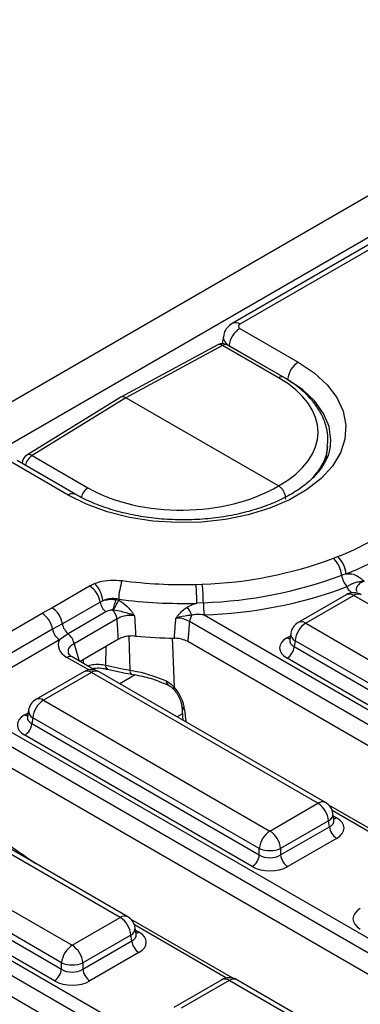
# Model space of a CAD drawing. Units: millimetres. Extents: x -217 to 664, y -32 to 370.
# Drawn here: x 336 to 342, y 223 to 242 of the extents above; entities that cross this region are included whole.
import ezdxf

# ---------------------------------------------------------------- set-up
doc = ezdxf.new("R2010")
doc.units = ezdxf.units.MM

msp = doc.modelspace()

# ---------------------------------------------------------------- linework, layer by layer
at = {"color": 7, "linetype": 'Continuous', "lineweight": 25}
for p, q in [((348.52855, 242.465848), (277.888583, 201.686263)), ((349.035518, 241.930662), (278.39555, 201.151077)), ((348.998936, 241.764166), (339.796123, 236.451495)), ((349.148924, 241.749314), (339.946111, 236.436643)), ((339.946111, 236.355313), (341.104347, 235.686678)), ((339.620632, 236.200953), (339.5982, 236.052913)), ((339.508538, 236.029017), (337.589556, 234.994164)), ((339.605936, 236.017691), (337.687846, 234.983318)), ((340.71279, 235.378718), (339.605936, 236.017691)), ((340.810313, 235.38722), (339.70346, 236.026193)), ((340.893022, 235.34107), (339.734786, 236.009705)), ((337.586212, 234.992233), (335.727655, 233.846361)), ((337.687846, 234.983318), (335.830149, 233.837975)), ((340.713203, 233.236817), (337.687846, 234.983318)), ((341.659148, 233.767809), (341.686349, 234.021189)), ((341.739794, 234.008545), (341.744067, 234.04273)), ((336.545445, 233.05488), (335.38721, 233.723515)), ((336.695433, 233.069732), (335.537197, 233.738368)), ((335.830149, 233.837975), (336.937002, 233.199002)), ((341.800645, 231.8052), (341.885042, 231.83863)), ((342.054086, 231.496327), (341.964186, 231.468232)), ((336.221854, 230.825851), (336.969877, 231.257675)), ((339.080102, 231.286805), (339.202728, 231.290897)), ((337.233732, 230.965091), (337.178185, 230.938759)), ((337.49155, 230.986836), (337.547098, 230.974729)), ((337.54602, 230.995058), (337.547098, 230.974729)), ((342.052669, 231.082609), (341.101459, 230.533487)), ((342.202657, 231.067757), (341.251447, 230.518634)), ((345.411748, 229.215188), (342.202657, 231.067757)), ((336.029641, 230.71479), (336.221854, 230.825851)), ((337.178185, 230.938759), (336.430162, 230.506935)), ((337.446719, 230.777963), (337.425005, 230.779548)), ((339.223493, 230.925664), (339.0942, 230.914019)), ((333.745237, 229.396031), (336.029641, 230.71479)), ((337.293695, 230.741879), (336.545673, 230.310054)), ((337.514861, 230.603021), (336.661583, 230.110434)), ((339.237336, 230.682175), (351.592662, 223.549597)), ((336.237488, 230.398834), (333.953083, 229.080075)), ((336.430162, 230.506935), (336.237488, 230.398834)), ((351.453389, 223.334247), (338.948096, 230.553399)), ((341.251447, 230.518634), (344.460537, 228.666066)), ((336.376052, 230.188196), (334.091647, 228.869437)), ((336.545673, 230.310054), (336.376052, 230.188196)), ((337.541111, 230.200619), (336.780873, 229.761743)), ((340.934796, 230.190773), (340.934509, 230.185888)), ((340.954832, 230.318617), (340.934892, 230.187019)), ((351.322381, 222.99232), (338.915461, 230.154683)), ((341.040122, 230.173027), (341.022357, 230.05579)), ((341.022357, 230.05579), (344.249212, 228.192966)), ((344.249212, 228.320458), (341.040122, 230.173027)), ((337.077012, 229.590785), (336.622302, 229.853283)), ((344.108329, 227.962561), (340.881474, 229.825385)), ((337.319047, 229.610303), (337.316885, 229.610968)), ((336.857644, 229.558733), (335.906433, 229.00961)), ((337.007632, 229.54388), (336.056421, 228.994758)), ((341.494376, 226.953738), (337.007632, 229.54388)), ((341.644364, 226.96859), (337.157619, 229.558733)), ((337.792768, 229.51331), (337.791301, 229.513667)), ((338.532113, 229.291933), (338.52835, 229.293686)), ((336.056421, 228.994758), (340.543165, 226.404615)), ((338.79467, 228.879912), (338.820171, 228.598962)), ((334.688947, 228.785003), (347.67529, 221.288147)), ((335.73977, 228.666897), (335.739484, 228.662012)), ((335.759807, 228.794741), (335.739866, 228.663142)), ((335.845096, 228.64915), (335.827332, 228.531913)), ((340.331841, 226.059008), (335.845096, 228.64915)), ((347.536017, 221.072796), (334.549674, 228.569653)), ((335.827332, 228.531913), (340.331841, 225.931515)), ((340.190957, 225.70111), (335.686448, 228.301508)), ((347.40501, 220.73087), (334.549674, 228.152097)), ((337.577004, 224.692287), (333.09026, 227.28243)), ((337.726992, 224.70714), (333.240248, 227.297282)), ((340.543165, 226.404615), (341.494376, 226.953738)), ((343.723816, 225.753667), (341.71243, 226.914815)), ((332.139049, 226.733307), (336.625794, 224.143165)), ((341.810931, 226.622122), (341.79099, 226.75372)), ((330.771575, 226.523553), (343.757919, 219.026696)), ((341.705701, 226.60813), (340.75449, 226.059008)), ((340.75449, 225.931515), (341.723465, 226.490893)), ((341.723465, 226.490893), (341.705701, 226.60813)), ((341.811386, 226.61965), (341.810833, 226.623037)), ((343.618646, 218.811346), (330.632302, 226.308202)), ((336.414469, 223.797557), (331.927725, 226.3877)), ((331.90996, 226.270463), (336.414469, 223.670065)), ((341.864349, 226.260488), (340.895373, 225.70111)), ((336.273586, 223.43966), (331.769077, 226.040058)), ((340.331841, 225.931515), (340.331841, 226.059008)), ((340.75449, 226.059008), (340.75449, 225.931515)), ((343.487638, 218.469419), (330.632302, 225.890646)), ((336.625794, 224.143165), (337.577004, 224.692287)), ((339.806444, 223.492216), (337.795059, 224.653364)), ((337.788329, 224.34668), (336.837119, 223.797557)), ((337.806094, 224.229442), (337.788329, 224.34668)), ((337.893559, 224.360672), (337.873619, 224.49227)), ((337.894015, 224.3582), (337.893461, 224.361587)), ((336.837119, 223.670065), (337.806094, 224.229442)), ((337.946977, 223.999037), (336.978002, 223.43966)), ((336.414469, 223.670065), (336.414469, 223.797557)), ((336.837119, 223.797557), (336.837119, 223.670065)), ((339.587076, 223.460164), (338.635865, 222.911042)), ((339.737064, 223.445312), (338.785853, 222.896189)), ((344.223808, 220.855169), (339.737064, 223.445312)), ((344.373796, 220.870021), (339.887052, 223.460164))]:
    msp.add_line(p, q, dxfattribs=at)
at = {"color": 8, "linetype": 'Continuous', "lineweight": 25}
for p, q in [((339.734786, 236.009705), (339.734564, 236.008237)), ((337.770705, 229.591192), (337.751073, 230.263747)), ((340.881474, 230.232035), (340.947487, 230.270144)), ((336.661583, 230.110434), (336.76533, 229.770715)), ((337.292553, 230.057129), (337.288318, 229.689947)), ((336.954115, 229.594106), (336.52231, 229.843382)), ((336.84909, 229.722362), (336.850314, 229.80183)), ((337.874961, 229.494979), (337.571508, 229.319799)), ((335.686448, 228.708159), (335.752462, 228.746268)), ((338.808501, 228.727541), (338.702971, 228.66662)), ((338.852624, 228.807916), (338.874433, 228.567637)), ((343.600919, 225.756988), (341.776765, 226.81005)), ((341.798335, 226.705247), (341.864349, 226.667139)), ((339.683548, 223.495537), (337.859393, 224.548599)), ((337.880964, 224.443797), (337.946977, 224.405688))]:
    msp.add_line(p, q, dxfattribs=at)
at = {"color": 7, "linetype": 'Continuous', "lineweight": 25, "flags": 128}
msp.add_lwpolyline([(341.104347, 235.686678), (341.418622, 235.475856), (341.674957, 235.240348), (341.867627, 234.985416), (341.992327, 234.716753), (342.046272, 234.440362), (342.028257, 234.162417), (341.938683, 233.889126), (341.779554, 233.626595), (341.554422, 233.380687), (341.268316, 233.156897), (340.927629, 232.960222), (340.539971, 232.795057), (340.114, 232.665091), (339.659233, 232.573228), (339.185828, 232.521518), (338.704361, 232.511118), (338.225586, 232.54226), (337.760198, 232.614248), (337.318595, 232.725474), (336.910639, 232.873453), (336.545445, 233.05488)], dxfattribs=at)
at = {"color": 8, "linetype": 'Continuous', "lineweight": 25, "flags": 128}
for points in [[(341.744067, 234.04273), (341.749668, 234.147166), (341.713659, 234.411296), (341.606519, 234.668921), (341.430887, 234.9137), (341.191086, 235.139603), (340.893022, 235.34107)], [(338.60873, 230.223442), (338.613457, 230.08752), (338.642359, 229.254929)], [(338.635009, 229.211122), (338.634071, 229.212273), (338.631359, 229.222223), (338.634156, 229.236615), (338.642359, 229.254929)]]:
    msp.add_lwpolyline(points, dxfattribs=at)
at = {"color": 8, "linetype": 'Continuous', "lineweight": 25}
for centre, radius, start, end in [((339.858885, 236.320476), 0.145269, 53.0982927, 115.6320247), ((339.547436, 235.939076), 0.097993, 53.345781, 113.387963), ((339.662085, 235.937209), 0.098133, 65.0628088, 124.9015468), ((340.768931, 235.298257), 0.098111, 65.0193815, 124.9053573), ((336.005303, 233.575011), 0.315958, 123.6665821, 167.0371319), ((335.772075, 233.758723), 0.098252, 53.7670703, 116.8785788), ((337.11234, 232.935913), 0.316164, 123.6816691, 166.4886478), ((336.632713, 232.938578), 0.145403, 64.5593082, 126.8829587), ((342.114968, 230.946983), 0.14925, 54.0181846, 114.671357), ((342.290346, 230.946983), 0.14925, 65.328643, 125.9818154), ((341.164211, 230.402436), 0.1453, 53.1027165, 115.5868251), ((340.949752, 230.341555), 0.12906, 238.0593296, 265.1420467), ((341.114304, 230.314261), 0.159531, 178.4354213, 242.2896185), ((336.580587, 229.76471), 0.097905, 64.7808901, 126.5295683), ((337.370934, 229.675174), 0.083926, 169.8621068, 229.9091241), ((336.919943, 229.423106), 0.14925, 54.0181846, 114.671357), ((337.09532, 229.423106), 0.14925, 65.328643, 125.9818154), ((337.862115, 229.57398), 0.093017, 169.3361512, 220.4208915), ((338.577972, 229.367898), 0.089274, 174.9786952, 236.2311436), ((335.969185, 228.878559), 0.1453, 53.1027165, 115.5868251), ((338.888595, 228.89629), 0.095415, 190.4342812, 247.8520379), ((335.754726, 228.817678), 0.12906, 238.0593296, 265.1420467), ((335.919279, 228.790385), 0.159531, 178.4354213, 242.2896185), ((341.582065, 226.832964), 0.14925, 65.328643, 125.9818154), ((341.636315, 226.746555), 0.154841, 296.6225197, 2.6524405), ((341.796071, 226.776658), 0.12906, 274.8579533, 301.9406704), ((337.664693, 224.571513), 0.14925, 65.328643, 125.9818154), ((337.718943, 224.485104), 0.154841, 296.6225197, 2.6524405), ((337.878699, 224.515208), 0.12906, 274.8579533, 301.9406704), ((339.649828, 223.329113), 0.1453, 53.1027165, 115.5868251), ((339.824299, 223.329113), 0.1453, 64.4131749, 126.8972835)]:
    msp.add_arc(centre, radius, start, end, dxfattribs=at)
at = {"color": 7, "linetype": 'Continuous', "lineweight": 25}
for centre, radius, start, end in [((340.198627, 235.963498), 0.466137, 122.8008629, 174.3110006), ((339.603468, 235.852983), 0.2, 60.0026883, 118.3367552), ((341.356863, 235.294863), 0.466137, 122.8008629, 174.3110006), ((335.832617, 233.676117), 0.2, 121.6554505, 177.9673737), ((340.208407, 236.250814), 4.720007, 290.806848, 313.2268176), ((340.284833, 236.152243), 4.980744, 290.806848, 313.2268176), ((338.929789, 239.488225), 8.201871, 271.9070225, 290.4888177), ((341.399271, 231.402232), 0.568758, 6.6637701, 45.113514), ((341.500847, 231.436005), 0.556519, 6.2226751, 46.3418394), ((338.826973, 230.952719), 1.281653, 161.3015006, 178.1069035), ((338.823552, 240.438244), 9.155034, 262.4014316, 271.6057998), ((338.935554, 239.573498), 8.652627, 271.9070225, 290.4888177), ((342.340796, 231.512232), 0.379172, 186.6637701, 225.113514), ((336.714723, 230.863526), 0.469529, 9.2203453, 57.0828827), ((336.676367, 230.901503), 0.560981, 6.5085739, 45.8834767), ((333.125987, 230.874977), 5.968341, 0.3748107, 3.9566787), ((335.209955, 230.880686), 4.01379, 0.6420505, 5.8658837), ((338.939397, 239.630347), 8.953131, 271.9070225, 290.4888177), ((340.572729, 229.883376), 3.27281, 160.2960705, 164.1080921), ((325.767664, 236.859968), 13.167806, 332.4912245, 333.4523763), ((338.823478, 240.57099), 9.660765, 262.4014316, 271.6057998), ((342.202657, 230.822794), 0.3, 60.0026883, 119.9973117), ((335.9667, 230.431701), 0.469529, 9.2203453, 57.0828827), ((337.496007, 230.992901), 0.322401, 189.6676482, 231.1328392), ((337.193136, 230.55039), 0.326001, 9.2906009, 44.6629621), ((338.255411, 230.35356), 0.810278, 23.7083673, 36.7711017), ((341.899185, 230.955648), 2.67586, 180.6420505, 185.8658837), ((335.774341, 230.320504), 0.469723, 9.5993204, 57.0769775), ((339.260678, 230.503872), 0.316482, 146.3244537, 170.9966602), ((336.546252, 230.451053), 0.313149, 189.5993204, 237.0769775), ((336.747984, 230.561076), 0.322401, 189.6676482, 231.1328392), ((341.251447, 230.273672), 0.3, 119.9973117, 171.3837105), ((341.503963, 230.126819), 0.466137, 122.8008629, 174.3110006), ((336.343813, 230.059381), 0.321846, 9.1272009, 51.1565397), ((338.821737, 240.123297), 9.903621, 264.5657688, 269.0001215), ((340.71313, 230.086595), 0.310758, 302.8008629, 354.3110006), ((338.729022, 235.499821), 5.985839, 256.0730041, 260.787449), ((337.007632, 229.298918), 0.3, 60.0026883, 119.9973117), ((336.056421, 228.749796), 0.3, 119.9973117, 171.3837105), ((336.308937, 228.602943), 0.466137, 122.8008629, 174.3110006), ((335.518104, 228.562718), 0.310758, 302.8008629, 354.3110006), ((341.24186, 226.561923), 0.466137, 5.6889994, 57.1991371), ((341.494376, 226.708775), 0.3, 8.6162895, 60.0026883), ((342.032693, 226.521698), 0.310758, 185.6889994, 237.1991371), ((340.795681, 226.0128), 0.466137, 122.8008629, 174.3110006), ((340.290649, 226.0128), 0.466137, 5.6889994, 57.1991371), ((340.022613, 225.96232), 0.310758, 302.8008629, 354.3110006), ((340.543165, 226.568656), 0.551724, 247.4787401, 292.5212599), ((341.063717, 225.96232), 0.310758, 185.6889994, 237.1991371), ((337.324488, 224.300472), 0.466137, 5.6889994, 57.1991371), ((337.577004, 224.447325), 0.3, 8.6162895, 60.0026883), ((336.87831, 223.75135), 0.466137, 122.8008629, 174.3110006), ((336.373278, 223.75135), 0.466137, 5.6889994, 57.1991371), ((338.115321, 224.260247), 0.310758, 185.6889994, 237.1991371), ((336.625794, 224.307206), 0.551724, 247.4787401, 292.5212599), ((336.105242, 223.70087), 0.310758, 302.8008629, 354.3110006), ((337.146346, 223.70087), 0.310758, 185.6889994, 237.1991371), ((339.737064, 223.200349), 0.3, 60.0026883, 119.9973117)]:
    msp.add_arc(centre, radius, start, end, dxfattribs=at)
for centre, major_axis, ratio, start_param, end_param in [((340.017631, 236.395978), (0.100763, 0), 0.572919093, 2.359992588, 3.923192719), ((338.82448, 234.326682), (2.670376, -0.039673), 0.567124571, 5.506431975, 7.077008247), ((337.687886, 234.819962), (-0.100016, 0.17326), 0.577220413, 5.498032324, 6.299905351), ((338.825311, 234.327162), (2.670362, 0.041087), 0.587274871, 3.917954449, 5.488530721), ((336.96611, 230.084583), (0.618373, 0), 0.560135066, 2.837805721, 3.911911686), ((341.239074, 230.02871), (0.503813, 0), 0.572919093, 2.359992588, 3.923192719), ((338.500525, 228.990931), (-0.268596, 0.422117), 0.546413513, 3.955851332, 5.009736971), ((336.044048, 228.504833), (0.503813, 0), 0.572919093, 2.359992588, 3.923192719), ((341.506749, 226.463813), (0.503813, 0), 0.572919093, 5.501585242, 7.064785372), ((340.543165, 226.070857), (0.3, 0), 0.654379441, 3.930788915, 5.493989046), ((340.543165, 225.907548), (0.5, 0), 0.581689643, 3.930788915, 5.493989046), ((342.690852, 224.667715), (0.503813, 0), 0.572919093, 2.359992588, 3.923192719), ((337.589377, 224.202363), (0.503813, 0), 0.572919093, 5.501585242, 7.064785372), ((336.625794, 223.809406), (0.3, 0), 0.654379441, 3.930788915, 5.493989046), ((336.625794, 223.646098), (0.5, 0), 0.581689643, 3.930788915, 5.493989046)]:
    msp.add_ellipse(centre, major_axis=major_axis, ratio=ratio, start_param=start_param, end_param=end_param, dxfattribs=at)
at = {"color": 8, "linetype": 'Continuous', "lineweight": 25}
for centre, major_axis, ratio, start_param, end_param in [((340.017631, 236.151016), (0.397653, -0.044998), 0.574564314, 3.117690566, 3.988117795), ((341.239074, 230.192018), (0.304875, 0.029433), 0.563643706, 2.982048719, 3.868830985), ((336.96611, 229.921275), (0.423257, -0.055715), 0.537615432, 2.441924838, 3.396864357), ((336.044048, 228.668142), (0.304875, 0.029433), 0.563643706, 2.982048719, 3.868830985), ((341.506749, 226.627121), (0.304875, -0.029433), 0.563643706, 5.555946976, 6.426869764), ((338.825523, 284.092269), (-41.901367, 65.850945), 0.546413513, 2.211965055, 2.227411816), ((337.589377, 224.365671), (0.304875, -0.029433), 0.563643706, 5.555946976, 6.426869764)]:
    msp.add_ellipse(centre, major_axis=major_axis, ratio=ratio, start_param=start_param, end_param=end_param, dxfattribs=at)
at = {"color": 7, "linetype": 'Continuous', "lineweight": 25}
for points, knots in [([(339.796123, 236.451495), (339.760587, 236.425669), (339.69237, 236.376091), (339.6348, 236.282434), (339.62844, 236.221706), (339.626319, 236.201448)], [0, 0, 0, 0, 0.420163389, 0.806577478, 1, 1, 1, 1]), ([(341.678694, 234.021994), (341.685125, 234.07562), (341.701862, 234.215171), (341.656832, 234.441313), (341.554463, 234.689925), (341.391386, 234.925283), (341.172453, 235.143851), (340.96754, 235.294086), (340.838421, 235.37057), (340.810313, 235.38722)], [0, 0, 0, 0, 0.103370786, 0.269003346, 0.434660081, 0.603139494, 0.77559645, 0.951149827, 1, 1, 1, 1]), ([(341.733009, 234.015166), (341.728064, 233.973155), (341.715549, 233.866833), (341.63154, 233.687543), (341.486296, 233.48234), (341.277338, 233.282385), (341.01829, 233.099625), (340.712538, 232.937597), (340.365806, 232.80021), (339.985036, 232.691143), (339.578233, 232.613417), (339.154293, 232.569259), (338.722678, 232.55997), (338.293141, 232.585868), (337.875505, 232.646278), (337.47912, 232.739416), (337.113593, 232.862762), (336.85798, 232.97854), (336.727565, 233.051706), (336.695433, 233.069732)], [0, 0, 0, 0, 0.040304539, 0.102003081, 0.167639713, 0.230885814, 0.293145132, 0.355203355, 0.417301083, 0.479582154, 0.542059682, 0.604691855, 0.667415939, 0.730162011, 0.792840005, 0.855370462, 0.917682758, 0.979718545, 1, 1, 1, 1]), ([(340.854084, 232.977922), (340.854209, 232.979751), (340.855312, 232.995827), (340.852624, 233.032777), (340.835418, 233.091246), (340.803227, 233.151282), (340.760906, 233.203862), (340.729104, 233.225832), (340.713203, 233.236817)], [0, 0, 0, 0, 0.021220263, 0.186513517, 0.389911377, 0.593282585, 0.796641073, 1, 1, 1, 1]), ([(337.066877, 231.304245), (337.097107, 231.315027), (337.192991, 231.349225), (337.381638, 231.381084), (337.535864, 231.369429), (337.612967, 231.363602)], [0, 0, 0, 0, 0.187157228, 0.593629663, 1, 1, 1, 1]), ([(342.054086, 231.496327), (342.069056, 231.497696), (342.128519, 231.503135), (342.221994, 231.48365), (342.306022, 231.436295), (342.364677, 231.389802), (342.393115, 231.363871), (342.40727, 231.350461), (342.407591, 231.350157)], [0, 0, 0, 0, 0.1051024348, 0.4174875887, 0.7031032174, 0.8496163833, 0.9965882975, 1, 1, 1, 1]), ([(336.969877, 231.257675), (336.972724, 231.259305), (337.002607, 231.276406), (337.036349, 231.291022), (337.066877, 231.304245)], [0, 0, 0, 0, 0.095284567, 1, 1, 1, 1]), ([(342.407591, 231.350157), (342.407109, 231.350129), (342.385431, 231.348903), (342.344967, 231.344729), (342.275161, 231.331677), (342.21013, 231.311107), (342.144222, 231.287431), (342.095438, 231.257309), (342.073213, 231.243587)], [0, 0, 0, 0, 0.003336009, 0.149805371, 0.294313524, 0.577149499, 0.807361578, 1, 1, 1, 1]), ([(337.54602, 230.995058), (337.50188, 231.000786), (337.413785, 231.012218), (337.305471, 230.993863), (337.250949, 230.971996), (337.233732, 230.965091)], [0, 0, 0, 0, 0.4072603778, 0.8128173572, 1, 1, 1, 1]), ([(337.233732, 230.965091), (337.269299, 230.974848), (337.319412, 230.988596), (337.408202, 230.995318), (337.458129, 230.990237), (337.49155, 230.986836)], [0, 0, 0, 0, 0.447003662, 0.629817344, 1, 1, 1, 1]), ([(337.547098, 230.974729), (337.602994, 230.938633), (337.693979, 230.879878), (337.7764, 230.783496), (337.824949, 230.718534), (337.848207, 230.684304), (337.859771, 230.666823), (337.860087, 230.666345)], [0, 0, 0, 0, 0.438953373, 0.714509736, 0.855021503, 0.996036569, 1, 1, 1, 1]), ([(337.425005, 230.779548), (337.412254, 230.779264), (337.392561, 230.778826), (337.356776, 230.770434), (337.324829, 230.758778), (337.302123, 230.746453), (337.293695, 230.741879)], [0, 0, 0, 0, 0.257341979, 0.397422177, 0.776338707, 1, 1, 1, 1]), ([(337.860087, 230.666345), (337.859521, 230.66659), (337.835491, 230.676982), (337.788591, 230.695143), (337.702007, 230.722747), (337.589356, 230.752114), (337.498171, 230.768639), (337.446719, 230.777963)], [0, 0, 0, 0, 0.004192516, 0.177793431, 0.341343954, 0.628350663, 1, 1, 1, 1]), ([(338.679592, 230.619931), (338.679929, 230.620373), (338.691245, 230.635222), (338.713961, 230.66422), (338.761057, 230.719208), (338.821649, 230.780684), (338.878286, 230.820295), (338.904471, 230.838608)], [0, 0, 0, 0, 0.0053820911, 0.1810020209, 0.3562907802, 0.7023937646, 1, 1, 1, 1]), ([(338.904471, 230.838608), (338.945489, 230.8605), (339.005648, 230.892608), (339.072826, 230.908851), (339.0942, 230.914019)], [0, 0, 0, 0, 0.681824607, 1, 1, 1, 1]), ([(337.860087, 230.666345), (337.823203, 230.669504), (337.742144, 230.676446), (337.624431, 230.655918), (337.55027, 230.624964), (337.518817, 230.605473), (337.514861, 230.603021)], [0, 0, 0, 0, 0.2941544896, 0.6464468994, 0.9555212713, 1, 1, 1, 1]), ([(337.541111, 230.200619), (337.534677, 230.298977), (337.525903, 230.433101), (337.517185, 230.567249), (337.514861, 230.603021)], [0, 0, 0, 0, 0.733346537, 1, 1, 1, 1]), ([(337.860087, 230.666345), (337.862188, 230.630596), (337.870064, 230.496529), (337.878008, 230.362487), (337.883833, 230.264187)], [0, 0, 0, 0, 0.266652113, 1, 1, 1, 1]), ([(338.648916, 230.221183), (338.656249, 230.316303), (338.666496, 230.449211), (338.676693, 230.582138), (338.679592, 230.619931)], [0, 0, 0, 0, 0.715681149, 1, 1, 1, 1]), ([(338.997305, 230.679358), (338.971114, 230.676444), (338.869741, 230.665166), (338.761084, 230.645141), (338.680173, 230.620111), (338.679592, 230.619931)], [0, 0, 0, 0, 0.256987131, 0.994667936, 1, 1, 1, 1]), ([(338.948096, 230.553399), (338.909097, 230.572648), (338.835427, 230.609012), (338.734823, 230.620325), (338.685188, 230.619971), (338.679592, 230.619931)], [0, 0, 0, 0, 0.499487273, 0.943570297, 1, 1, 1, 1]), ([(339.237336, 230.682175), (339.188307, 230.688131), (339.106248, 230.698101), (339.028571, 230.684737), (338.997305, 230.679358)], [0, 0, 0, 0, 0.597478944, 1, 1, 1, 1]), ([(338.948096, 230.553399), (338.945009, 230.515608), (338.934153, 230.382692), (338.923258, 230.249795), (338.915461, 230.154683)], [0, 0, 0, 0, 0.28431965, 1, 1, 1, 1]), ([(337.883833, 230.264187), (337.839524, 230.265832), (337.750897, 230.269124), (337.629813, 230.244041), (337.568585, 230.214068), (337.541111, 230.200619)], [0, 0, 0, 0, 0.355323729, 0.710721983, 1, 1, 1, 1]), ([(338.915461, 230.154683), (338.876636, 230.172701), (338.803062, 230.206845), (338.703449, 230.219799), (338.654172, 230.22105), (338.648916, 230.221183)], [0, 0, 0, 0, 0.499532135, 0.946616882, 1, 1, 1, 1]), ([(336.622302, 229.853283), (336.608205, 229.862231), (336.570917, 229.885899), (336.549664, 229.915731), (336.549617, 229.917209), (336.549601, 229.917724)], [0, 0, 0, 0, 0.2837143671, 0.7504641639, 1, 1, 1, 1]), ([(337.022474, 229.622269), (337.043817, 229.62581), (337.11386, 229.637431), (337.222527, 229.632539), (337.291684, 229.613763), (337.316118, 229.607129)], [0, 0, 0, 0, 0.220827332, 0.724710558, 1, 1, 1, 1]), ([(337.319067, 229.610297), (337.40006, 229.591105), (337.555364, 229.554304), (337.715941, 229.526577), (337.792777, 229.513309)], [0, 0, 0, 0, 0.521506005, 1, 1, 1, 1]), ([(337.770705, 229.591192), (337.815869, 229.58329), (338.07548, 229.537868), (338.301961, 229.449066), (338.489041, 229.375712)], [0, 0, 0, 0, 0.173967352, 1, 1, 1, 1]), ([(337.790577, 229.509061), (337.852623, 229.499654), (338.027956, 229.473072), (338.280739, 229.399841), (338.449809, 229.325397), (338.527569, 229.291158)], [0, 0, 0, 0, 0.228268981, 0.645055221, 1, 1, 1, 1]), ([(338.489041, 229.375712), (338.504486, 229.367783), (338.55931, 229.339637), (338.607642, 229.290339), (338.642359, 229.254929)], [0, 0, 0, 0, 0.281718091, 1, 1, 1, 1]), ([(338.531132, 229.28881), (338.543323, 229.283739), (338.574999, 229.270566), (338.619816, 229.229718), (338.646371, 229.197831), (338.652764, 229.190155)], [0, 0, 0, 0, 0.322086618, 0.836812639, 1, 1, 1, 1]), ([(338.634897, 229.211245), (338.649806, 229.193582), (338.689567, 229.146478), (338.74411, 229.055267), (338.783658, 228.954384), (338.791306, 228.90266), (338.79467, 228.879912)], [0, 0, 0, 0, 0.175713484, 0.468607944, 0.766294968, 1, 1, 1, 1])]:
    msp.add_open_spline(points, degree=3, knots=knots, dxfattribs=at)
at = {"color": 8, "linetype": 'Continuous', "lineweight": 25}
for points, knots in [([(341.676539, 234.022223), (341.673819, 233.978994), (341.665259, 233.842983), (341.573695, 233.630839), (341.448258, 233.473954), (341.390006, 233.401097)], [0, 0, 0, 0, 0.1997042361, 0.6283416182, 1, 1, 1, 1]), ([(342.174267, 231.11819), (342.154935, 231.132165), (342.104092, 231.168918), (342.085028, 231.215016), (342.073213, 231.243587)], [0, 0, 0, 0, 0.38023168, 1, 1, 1, 1]), ([(342.407591, 231.350157), (342.375315, 231.335701), (342.310964, 231.30688), (342.261458, 231.239837), (342.246393, 231.18283), (342.263051, 231.151646), (342.266012, 231.146103)], [0, 0, 0, 0, 0.311546356, 0.621134896, 0.932645169, 1, 1, 1, 1]), ([(336.931924, 229.674543), (336.962013, 229.683699), (337.031621, 229.704882), (337.159723, 229.711705), (337.245448, 229.6972), (337.288318, 229.689947)], [0, 0, 0, 0, 0.275693992, 0.637779212, 1, 1, 1, 1])]:
    msp.add_open_spline(points, degree=3, knots=knots, dxfattribs=at)

doc.saveas('drawing.dxf')
